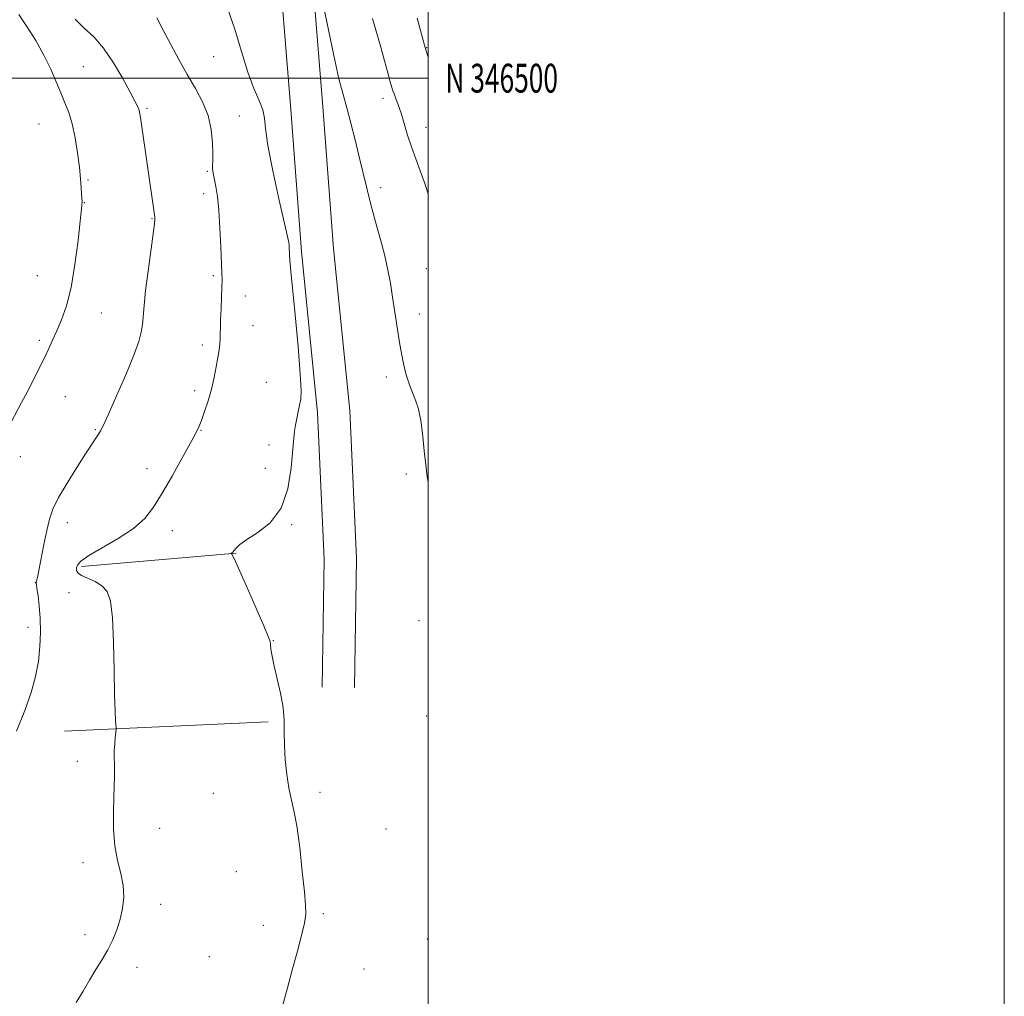
# Model space of a CAD drawing. Extents: x 2144800 to 2147700, y 344800 to 347700.
# Drawn here: x 2147358 to 2147700, y 346181 to 346520 of the extents above; entities that cross this region are included whole.
import ezdxf
from ezdxf.enums import TextEntityAlignment as Align

# ---------------------------------------------------------------- set-up
doc = ezdxf.new("R2010")
doc.units = 0
doc.header["$MEASUREMENT"] = 0
for name, color, linetype, lineweight in [('32000', 7, 'Continuous', 0), ('32001', 7, 'Continuous', 0), ('DTM HARD BREAKLINE', 7, 'Continuous', 0), ('DTM SPOT ELEVATION', 2, 'Continuous', 13), ('INDEX CONTOUR', 41, 'Continuous', 13), ('INTERMEDIATE CONTOUR', 44, 'Continuous', 0)]:
    doc.layers.add(name, color=color, linetype=linetype, lineweight=lineweight)
doc.styles.add('Style-WORKING', font='WORKING.shx')

msp = doc.modelspace()

# ---------------------------------------------------------------- linework, layer by layer
at = {"layer": '32000', "flags": 128}
for points in [[(2144800, 344800), (2147700, 344800), (2147700, 347700), (2144800, 347700), (2144800, 344800)], [(2145000, 345000), (2147500, 345000), (2147500, 347500), (2145000, 347500), (2145000, 345000)], [(2145000, 346500), (2147500, 346500)]]:
    msp.add_lwpolyline(points, dxfattribs=at)
at = {"layer": 'DTM HARD BREAKLINE'}
for points in [[(2147463.28, 346288.7, 1042.25), (2147463.91, 346333.13, 1042.62), (2147461.66, 346383.85, 1042.35), (2147456.04, 346439.9, 1042.35), (2147452.33, 346489.17, 1043.09), (2147447.22, 346551.98, 1044.03), (2147442.95, 346577.11, 1044.13)], [(2147474.48, 346288.54, 1042.25), (2147475.11, 346333.3, 1042.62), (2147472.84, 346384.66, 1042.35), (2147467.2, 346440.88, 1042.35), (2147463.5, 346490.04, 1043.09), (2147458.34, 346553.37, 1044.03), (2147453.99, 346578.99, 1044.13)], [(2147433.38, 346335.25, 1042.06), (2147379.67, 346330.62, 1040.29)], [(2147444.54, 346276.72, 1041.88), (2147373.81, 346273.46, 1039.36)]]:
    msp.add_polyline3d(points, dxfattribs=at)
at = {"layer": 'DTM SPOT ELEVATION'}
for p in [(2147499.46, 346510.55, 1048.07), (2147425.56, 346507.51, 1041.13), (2147380.39, 346504.02, 1037.03), (2147484.34, 346493.02, 1045.47), (2147402.41, 346489.49, 1038.23), (2147434.44, 346486.91, 1040.75), (2147364.99, 346484.07, 1034.98), (2147499.25, 346482.98, 1046.75), (2147423.39, 346467.73, 1039.82), (2147381.99, 346464.65, 1036.19), (2147483.57, 346462.02, 1044.51), (2147422.14, 346459.97, 1039.56), (2147380.71, 346456.77, 1036.07), (2147404.21, 346451.24, 1037.91), (2147499.44, 346433.9, 1045.23), (2147364.41, 346431.54, 1034.89), (2147425.47, 346431.51, 1039.75), (2147436.58, 346424.43, 1040.64), (2147386.63, 346418.48, 1036.93), (2147496.91, 346418.17, 1044.77), (2147439.26, 346414.13, 1040.82), (2147365.01, 346409.04, 1035.67), (2147421.59, 346407.47, 1039.54), (2147485.45, 346396.34, 1043.4), (2147443.91, 346394.46, 1041.34), (2147374.06, 346389.47, 1036.91), (2147419.01, 346391.53, 1039.56), (2147384.45, 346378.08, 1037.87), (2147421.21, 346377.85, 1040.07), (2147444.75, 346372.74, 1041.59), (2147358.49, 346368.63, 1036.65), (2147443.46, 346364.64, 1041.6), (2147402.39, 346364.54, 1039.4), (2147492.47, 346362.62, 1043.52), (2147374.83, 346345.73, 1038.57), (2147452.69, 346345.14, 1042.06), (2147411.18, 346342.97, 1040.62), (2147363.65, 346324.94, 1037.96), (2147375.37, 346321.5, 1039.43), (2147496.89, 346311.81, 1043.57), (2147361.12, 346309.47, 1037.32), (2147446.27, 346304.84, 1042.04), (2147499.56, 346278.74, 1043.79), (2147378.23, 346263, 1039.5), (2147425.48, 346251.87, 1041.3), (2147462.53, 346252.16, 1042.3), (2147406.8, 346239.77, 1040.62), (2147485.43, 346239.52, 1043.02), (2147380.27, 346227.83, 1039.62), (2147433.49, 346224.66, 1041.22), (2147407.17, 346213.39, 1040.3), (2147463.6, 346210.12, 1042.2), (2147442.83, 346206.01, 1041.45), (2147380.88, 346202.83, 1039.72), (2147499.73, 346201.37, 1043.75), (2147424.1, 346195.21, 1040.85), (2147399, 346191.47, 1040.32), (2147477.74, 346190.94, 1042.92)]:
    msp.add_point(p, dxfattribs=at)
at = {"layer": 'INDEX CONTOUR'}
msp.add_polyline3d([(2147405.89, 346520.932, 1040), (2147408.085, 346516.675, 1040), (2147410.654, 346511.739, 1040), (2147413.489, 346506.453, 1040), (2147416.415, 346501.245, 1040), (2147419.244, 346496.421, 1040), (2147421.731, 346491.807, 1040), (2147423.616, 346487.107, 1040), (2147424.725, 346482.181, 1040), (2147425.216, 346477.51, 1040), (2147425.334, 346473.726, 1040), (2147425.297, 346471.271, 1040), (2147425.221, 346469.808, 1040), (2147425.196, 346468.805, 1040), (2147425.296, 346467.79, 1040), (2147425.529, 346466.514, 1040), (2147425.887, 346464.786, 1040), (2147426.35, 346462.387, 1040), (2147426.86, 346458.983, 1040), (2147427.345, 346454.214, 1040), (2147427.747, 346448.008, 1040), (2147428.06, 346441.455, 1040), (2147428.428, 346432.381, 1040), (2147428.481, 346429.986, 1040), (2147428.439, 346427.494, 1040), (2147428.307, 346423.998, 1040), (2147428.137, 346419.98, 1040), (2147427.994, 346416.272, 1040), (2147427.921, 346413.496, 1040), (2147427.882, 346411.443, 1040), (2147427.819, 346409.694, 1040), (2147427.68, 346407.869, 1040), (2147427.432, 346405.74, 1040), (2147427.047, 346403.116, 1040), (2147426.498, 346399.873, 1040), (2147425.76, 346396.148, 1040), (2147424.81, 346392.148, 1040), (2147423.657, 346388.104, 1040), (2147422.442, 346384.356, 1040), (2147421.34, 346381.271, 1040), (2147420.414, 346378.977, 1040), (2147419.278, 346376.655, 1040), (2147417.433, 346373.25, 1040), (2147414.567, 346368.076, 1040), (2147411.119, 346361.934, 1040), (2147407.714, 346355.999, 1040), (2147404.743, 346351.165, 1040), (2147401.668, 346347.232, 1040), (2147397.719, 346343.72, 1040), (2147392.469, 346340.279, 1040), (2147382.213, 346334.398, 1040), (2147379.467, 346332.453, 1040), (2147378.278, 346331.087, 1040), (2147377.963, 346330.061, 1040), (2147377.999, 346329.163, 1040), (2147378.503, 346328.305, 1040), (2147379.75, 346327.429, 1040), (2147384.422, 346325.322, 1040), (2147386.807, 346323.888, 1040), (2147388.56, 346321.911, 1040), (2147389.71, 346318.55, 1040), (2147390.412, 346312.813, 1040), (2147390.812, 346304.25, 1040), (2147391.031, 346294.563, 1040), (2147391.18, 346285.994, 1040), (2147391.349, 346280.266, 1040), (2147391.523, 346277.026, 1040), (2147391.735, 346274.568, 1040), (2147391.724, 346273.936, 1040), (2147391.431, 346271.255, 1040), (2147391.226, 346269.014, 1040), (2147391.092, 346266.591, 1040), (2147391.087, 346264.264, 1040), (2147391.154, 346262.019, 1040), (2147391.21, 346259.767, 1040), (2147391.187, 346257.36, 1040), (2147391.09, 346254.409, 1040), (2147390.941, 346250.466, 1040), (2147390.795, 346245.281, 1040), (2147390.837, 346239.419, 1040), (2147391.282, 346233.643, 1040), (2147392.236, 346228.548, 1040), (2147393.357, 346224.048, 1040), (2147394.189, 346219.89, 1040), (2147394.38, 346215.863, 1040), (2147393.984, 346211.948, 1040), (2147393.154, 346208.167, 1040), (2147392.02, 346204.534, 1040), (2147390.601, 346201.02, 1040), (2147388.891, 346197.582, 1040), (2147386.905, 346194.171, 1040), (2147384.732, 346190.694, 1040), (2147382.481, 346187.053, 1040), (2147380.225, 346183.193, 1040), (2147377.879, 346179.248, 1040)], dxfattribs=at)
at = {"layer": 'INTERMEDIATE CONTOUR'}
for points in [[(2147462.236, 346532.414, 1044), (2147464.804, 346519.604, 1044), (2147467.237, 346507.906, 1044), (2147469.075, 346499.801, 1044), (2147470.48, 346494.329, 1044), (2147471.766, 346489.671, 1044), (2147473.178, 346484.392, 1044), (2147474.665, 346478.593, 1044), (2147476.103, 346472.757, 1044), (2147478.71, 346461.82, 1044), (2147480.142, 346456.18, 1044), (2147481.797, 346450.115, 1044), (2147483.492, 346443.993, 1044), (2147484.974, 346438.325, 1044), (2147486.067, 346433.431, 1044), (2147486.896, 346428.882, 1044), (2147487.661, 346424.061, 1044), (2147489.404, 346412.861, 1044), (2147490.239, 346407.627, 1044), (2147490.96, 346403.365, 1044), (2147491.673, 346399.855, 1044), (2147492.523, 346396.698, 1044), (2147493.597, 346393.592, 1044), (2147495.779, 346387.917, 1044), (2147496.533, 346385.611, 1044), (2147497.059, 346383.474, 1044), (2147497.458, 346381.215, 1044), (2147497.813, 346378.613, 1044), (2147498.144, 346375.724, 1044), (2147498.776, 346369.51, 1044), (2147499.168, 346365.975, 1044), (2147499.72, 346361.736, 1044), (2147500, 346359.86, 1044)], [(2147357.993, 346522.12, 1036), (2147360.735, 346517.967, 1036), (2147363.794, 346513.081, 1036), (2147366.684, 346507.997, 1036), (2147369.032, 346503.175, 1036), (2147370.909, 346498.773, 1036), (2147372.502, 346494.874, 1036), (2147373.959, 346491.454, 1036), (2147375.294, 346488.059, 1036), (2147376.485, 346484.13, 1036), (2147377.509, 346479.316, 1036), (2147378.34, 346474.102, 1036), (2147378.953, 346469.182, 1036), (2147379.338, 346465.127, 1036), (2147379.555, 346462.012, 1036), (2147379.683, 346459.789, 1036), (2147379.785, 346458.377, 1036), (2147379.913, 346457.133, 1036), (2147379.921, 346456.851, 1036), (2147379.9, 346456.625, 1036), (2147379.864, 346456.381, 1036), (2147379.805, 346455.88, 1036), (2147379.223, 346450.341, 1036), (2147378.492, 346443.643, 1036), (2147377.434, 346435.416, 1036), (2147376.069, 346427.42, 1036), (2147374.446, 346421.044, 1036), (2147372.726, 346416.189, 1036), (2147371.101, 346412.386, 1036), (2147369.681, 346409.153, 1036), (2147368.248, 346405.964, 1036), (2147366.505, 346402.278, 1036), (2147364.244, 346397.726, 1036), (2147361.623, 346392.615, 1036), (2147358.891, 346387.42, 1036), (2147353.965, 346378.231, 1036)], [(2147430.365, 346524.331, 1042), (2147432.881, 346517.04, 1042), (2147435.204, 346509.234, 1042), (2147437.426, 346502.072, 1042), (2147439.574, 346496.451, 1042), (2147441.423, 346492.223, 1042), (2147442.685, 346488.977, 1042), (2147443.233, 346486.142, 1042), (2147443.574, 346482.497, 1042), (2147444.376, 346476.66, 1042), (2147446.078, 346467.904, 1042), (2147448.216, 346458.133, 1042), (2147451.187, 346445.116, 1042), (2147451.64, 346442.976, 1042), (2147451.766, 346442.032, 1042), (2147451.827, 346441.098, 1042), (2147452.059, 346436.618, 1042), (2147452.132, 346435.54, 1042), (2147452.36, 346432.91, 1042), (2147452.9, 346427.255, 1042), (2147453.82, 346417.842, 1042), (2147454.852, 346406.91, 1042), (2147455.642, 346397.44, 1042), (2147455.925, 346391.633, 1042), (2147455.788, 346388.583, 1042), (2147455.407, 346386.603, 1042), (2147454.939, 346384.352, 1042), (2147454.46, 346381.875, 1042), (2147454.028, 346379.558, 1042), (2147453.677, 346377.551, 1042), (2147453.36, 346375.045, 1042), (2147452.465, 346364.78, 1042), (2147451.294, 346357.525, 1042), (2147448.968, 346350.784, 1042), (2147445.233, 346345.767, 1042), (2147440.917, 346342.316, 1042), (2147437.12, 346339.932, 1042), (2147434.675, 346338.183, 1042), (2147433.358, 346336.923, 1042), (2147432.679, 346336.077, 1042), (2147432.228, 346335.565, 1042), (2147431.91, 346335.295, 1042), (2147431.607, 346335.116, 1042), (2147431.589, 346335.088, 1042), (2147431.642, 346335.067, 1042), (2147431.828, 346334.85, 1042), (2147432.518, 346333.522, 1042), (2147434.162, 346329.989, 1042), (2147436.975, 346323.703, 1042), (2147440.238, 346316.297, 1042), (2147442.996, 346309.948, 1042), (2147444.541, 346306.256, 1042), (2147445.138, 346304.504, 1042), (2147445.296, 346303.399, 1042), (2147445.462, 346301.83, 1042), (2147445.829, 346299.436, 1042), (2147446.526, 346296.036, 1042), (2147447.6, 346291.588, 1042), (2147448.768, 346286.586, 1042), (2147449.665, 346281.656, 1042), (2147450.039, 346277.241, 1042), (2147450.089, 346273.044, 1042), (2147450.125, 346268.582, 1042), (2147450.398, 346263.556, 1042), (2147450.918, 346258.406, 1042), (2147451.634, 346253.753, 1042), (2147452.496, 346249.906, 1042), (2147453.453, 346245.921, 1042), (2147454.454, 346240.541, 1042), (2147455.443, 346233.033, 1042), (2147456.34, 346224.769, 1042), (2147457.058, 346217.649, 1042), (2147457.505, 346213.001, 1042), (2147457.567, 346209.882, 1042), (2147457.123, 346206.779, 1042), (2147456.106, 346202.494, 1042), (2147454.656, 346197.08, 1042), (2147452.965, 346190.907, 1042), (2147451.2, 346184.377, 1042), (2147449.422, 346178.024, 1042)], [(2147377.457, 346520.508, 1038), (2147380.682, 346517.411, 1038), (2147383.949, 346514.329, 1038), (2147387.323, 346510.473, 1038), (2147390.79, 346505.382, 1038), (2147394.019, 346499.893, 1038), (2147396.597, 346495.17, 1038), (2147398.234, 346492.081, 1038), (2147399.118, 346490.307, 1038), (2147399.557, 346489.232, 1038), (2147399.837, 346488.2, 1038), (2147400.145, 346486.4, 1038), (2147405.154, 346451.82, 1038), (2147405.186, 346451.526, 1038), (2147405.184, 346451.023, 1038), (2147405.034, 346449.494, 1038), (2147404.592, 346446.04, 1038), (2147402.809, 346433.076, 1038), (2147401.947, 346426.323, 1038), (2147401.399, 346421.149, 1038), (2147400.837, 346414.467, 1038), (2147400.468, 346411.829, 1038), (2147399.615, 346408.6, 1038), (2147397.881, 346403.857, 1038), (2147395.074, 346397.126, 1038), (2147391.84, 346389.741, 1038), (2147389.035, 346383.484, 1038), (2147387.288, 346379.664, 1038), (2147386.316, 346377.688, 1038), (2147385.612, 346376.484, 1038), (2147384.705, 346375.088, 1038), (2147381.101, 346369.624, 1038), (2147378.038, 346364.906, 1038), (2147374.673, 346359.539, 1038), (2147371.747, 346354.507, 1038), (2147369.803, 346350.491, 1038), (2147368.59, 346346.951, 1038), (2147367.664, 346343.044, 1038), (2147366.678, 346338.243, 1038), (2147364.894, 346329.185, 1038), (2147364.385, 346326.742, 1038), (2147364.121, 346325.619, 1038), (2147364.009, 346325.217, 1038), (2147363.975, 346324.957, 1038), (2147364.041, 346324.358, 1038), (2147364.252, 346322.962, 1038), (2147364.621, 346320.428, 1038), (2147365.038, 346316.894, 1038), (2147365.361, 346312.617, 1038), (2147365.465, 346307.841, 1038), (2147365.278, 346302.766, 1038), (2147364.742, 346297.579, 1038), (2147363.785, 346292.368, 1038), (2147362.279, 346286.834, 1038), (2147360.078, 346280.576, 1038), (2147357.18, 346273.477, 1038)], [(2147480.708, 346520.687, 1046), (2147483.582, 346510.795, 1046), (2147484.906, 346506.065, 1046), (2147486.031, 346501.902, 1046), (2147486.874, 346498.738, 1046), (2147487.4, 346496.819, 1046), (2147487.77, 346495.651, 1046), (2147488.19, 346494.553, 1046), (2147488.825, 346492.955, 1046), (2147489.662, 346490.719, 1046), (2147490.643, 346487.813, 1046), (2147491.723, 346484.259, 1046), (2147492.911, 346480.28, 1046), (2147494.232, 346476.153, 1046), (2147495.693, 346472.072, 1046), (2147497.252, 346467.909, 1046), (2147498.851, 346463.455, 1046), (2147500, 346459.912, 1046)], [(2147496.217, 346520.814, 1048), (2147498.467, 346512.311, 1048), (2147498.932, 346510.614, 1048), (2147499.278, 346509.47, 1048), (2147500, 346507.287, 1048)]]:
    msp.add_polyline3d(points, dxfattribs=at)

# ---------------------------------------------------------------- texts
at = {"layer": '32001', "style": 'Style-WORKING', "width": 0.67}
msp.add_text('N 346500', height=10, dxfattribs=at).set_placement((2147506, 346500), align=Align.MIDDLE_LEFT)

doc.saveas('drawing.dxf')
